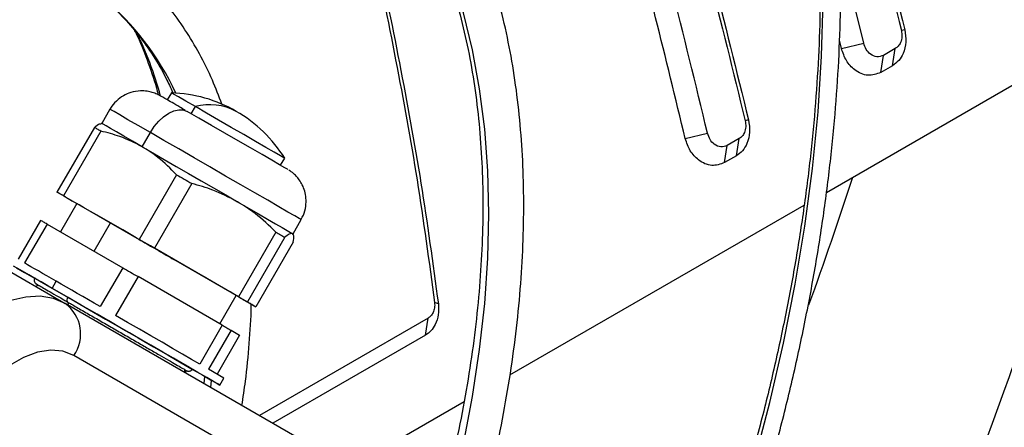
# Model space of a CAD drawing. Units: millimetres. Extents: x 5 to 414, y 3 to 291.
# Drawn here: x 380 to 383, y 164 to 165 of the extents above; entities that cross this region are included whole.
import ezdxf

# ---------------------------------------------------------------- set-up
doc = ezdxf.new("R2010")
doc.units = ezdxf.units.MM

msp = doc.modelspace()

# ---------------------------------------------------------------- linework, layer by layer
at = {"color": 7, "linetype": 'Continuous', "lineweight": 25}
for p, q in [((382.1204, 165.1198), (382.0482, 165.4125)), ((382.0063, 164.6636), (382.8837, 165.1702)), ((382.2456, 165.161), (382.2353, 165.1584)), ((382.0523, 165.1037), (382.0461, 165.1292)), ((382.0523, 165.1037), (382.1204, 165.1198)), ((382.2169, 165.1034), (382.1806, 165.0824)), ((382.2088, 165.051), (382.2169, 165.1034)), ((382.1724, 165.0301), (382.1806, 165.0824)), ((382.2088, 165.051), (382.1724, 165.0301)), ((380.0046, 164.9681), (379.9921, 164.9464)), ((379.8167, 164.9177), (379.7917, 164.8744)), ((379.7692, 164.8625), (379.655, 164.6647)), ((379.7917, 164.8744), (379.7896, 164.8744)), ((381.7683, 164.8854), (381.758, 164.8829)), ((379.7889, 164.8511), (379.6747, 164.6534)), ((379.9153, 164.8031), (379.9403, 164.8464)), ((381.575, 164.8281), (381.6431, 164.8442)), ((381.6951, 164.7545), (381.7033, 164.8069)), ((381.7396, 164.8279), (381.7033, 164.8069)), ((381.7315, 164.7755), (381.7396, 164.8279)), ((378.9026, 164.773), (379.6804, 164.3239)), ((381.7315, 164.7755), (381.6951, 164.7545)), ((380.3385, 164.7464), (380.351, 164.7681)), ((380.02, 164.7177), (379.9059, 164.5199)), ((380.0669, 164.6906), (379.9528, 164.4928)), ((379.681, 164.6497), (379.655, 164.6647)), ((379.6747, 164.6534), (379.9059, 164.5199)), ((379.7155, 164.6298), (379.6655, 164.5432)), ((379.7082, 164.634), (379.9653, 164.4855)), ((381.0393, 164.1054), (381.938, 164.6242)), ((379.605, 164.5781), (379.5362, 164.459)), ((379.6247, 164.5668), (379.5559, 164.4477)), ((379.6247, 164.5668), (379.8559, 164.4333)), ((380.3763, 164.5369), (380.4013, 164.5802)), ((380.3241, 164.5421), (380.2099, 164.3444)), ((380.3751, 164.5377), (380.3763, 164.5369)), ((380.3774, 164.5351), (380.3763, 164.5369)), ((380.3513, 164.5264), (380.2371, 164.3287)), ((380.3772, 164.5114), (380.2631, 164.3136)), ((380.2099, 164.3444), (379.9528, 164.4928)), ((380.2434, 164.325), (380.0122, 164.4585)), ((379.8559, 164.4333), (379.7871, 164.3142)), ((379.6403, 164.3701), (379.6528, 164.3918)), ((379.9028, 164.4062), (379.834, 164.2871)), ((380.1599, 164.2578), (379.9028, 164.4062)), ((380.1526, 164.262), (380.2026, 164.3486)), ((380.4554, 163.8764), (379.6804, 164.3239)), ((379.6839, 164.3305), (379.6893, 164.3274)), ((379.6893, 164.3274), (379.6928, 164.3253)), ((380.2371, 164.3287), (380.2631, 164.3136)), ((380.8204, 164.3229), (380.8089, 164.3272)), ((380.1599, 164.2578), (380.0911, 164.1387)), ((380.7892, 164.2792), (380.2734, 163.9815)), ((380.7811, 164.2268), (380.7892, 164.2792)), ((380.1871, 164.2421), (380.1183, 164.123)), ((380.2131, 164.227), (380.1443, 164.108)), ((380.1871, 164.2421), (380.2131, 164.227)), ((380.7811, 164.2268), (380.3147, 163.9576)), ((380.4813, 163.7171), (379.7063, 164.1647)), ((380.0482, 164.1116), (380.0493, 164.1181)), ((380.165, 164.096), (380.1183, 164.123)), ((380.1063, 164.101), (380.1038, 164.0794)), ((380.1525, 164.0743), (380.165, 164.096)), ((380.5285, 163.8105), (380.8989, 164.0244))]:
    msp.add_line(p, q, dxfattribs=at)
at = {"color": 8, "linetype": 'Continuous', "lineweight": 25}
for p, q in [((380.0653, 164.9042), (380.0778, 164.9258)), ((379.7684, 164.4838), (379.8184, 164.5704))]:
    msp.add_line(p, q, dxfattribs=at)
at = {"color": 8, "linetype": 'Continuous', "lineweight": 25, "flags": 128}
for points in [[(381.7859, 163.8386), (381.8335, 164.0212), (381.8752, 164.2027), (381.9108, 164.3826), (381.9403, 164.5606), (381.9637, 164.7365), (381.9809, 164.9098), (381.9918, 165.0802), (381.9965, 165.2474), (381.9949, 165.411), (381.9871, 165.5708), (381.973, 165.7265), (381.9528, 165.8777), (381.9263, 166.0241), (381.8937, 166.1655), (381.8551, 166.3016), (381.8104, 166.4321), (381.7599, 166.5568), (381.7036, 166.6755), (381.6415, 166.7878), (381.5739, 166.8937), (381.5009, 166.9928), (381.4382, 167.0675)], [(380.4924, 162.7588), (380.5395, 162.8549), (380.6069, 163.0023), (380.6692, 163.1507), (380.7261, 163.2997), (380.7774, 163.449), (380.8231, 163.598), (380.863, 163.7463), (380.8969, 163.8935), (380.9248, 164.0392), (380.9466, 164.1829), (380.9622, 164.3242), (380.9716, 164.4626), (380.9747, 164.5979), (380.9716, 164.7295), (380.9622, 164.8572), (380.9466, 164.9804), (380.9248, 165.099), (380.8969, 165.2124), (380.863, 165.3204), (380.8231, 165.4227), (380.7774, 165.519), (380.7689, 165.535)], [(379.9403, 164.8464), (379.9033, 164.8678), (379.8719, 164.8859), (379.847, 164.9003), (379.8293, 164.9105), (379.8192, 164.9163), (379.8167, 164.9177)], [(380.4013, 164.5802), (380.4011, 164.5804), (380.3954, 164.5837), (380.3818, 164.5915), (380.3608, 164.6036), (380.3329, 164.6197), (380.2989, 164.6394), (380.2598, 164.662), (380.2165, 164.687), (380.1703, 164.7136), (380.1224, 164.7413), (380.0742, 164.7691), (380.0269, 164.7964), (379.9819, 164.8224), (379.9403, 164.8464)], [(379.6893, 164.3274), (379.6884, 164.3279), (379.687, 164.3297), (379.6863, 164.3322), (379.6864, 164.3353), (379.6872, 164.3387), (379.6888, 164.3421)], [(380.1268, 164.0892), (380.1266, 164.0874), (380.1242, 164.0677)]]:
    msp.add_lwpolyline(points, dxfattribs=at)
at = {"color": 7, "linetype": 'Continuous', "lineweight": 25, "flags": 128}
for points in [[(380.0778, 164.9258), (380.0488, 164.9425), (380.0263, 164.9555), (380.0114, 164.9641), (380.0049, 164.9679), (380.0046, 164.9681)], [(380.351, 164.7681), (380.3486, 164.7695), (380.3379, 164.7756), (380.3192, 164.7864), (380.2934, 164.8013), (380.2618, 164.8196), (380.226, 164.8402), (380.1878, 164.8623), (380.149, 164.8847), (380.1118, 164.9062), (380.0778, 164.9258)], [(379.9403, 164.8464), (379.9523, 164.8648), (379.9661, 164.8812), (379.981, 164.8951), (379.9965, 164.9058), (380.012, 164.913), (380.027, 164.9164), (380.0407, 164.9158), (380.0528, 164.9114)], [(380.3601, 164.7339), (380.3593, 164.7344), (380.3514, 164.739), (380.3353, 164.7483), (380.3117, 164.7619), (380.2818, 164.7791), (380.2468, 164.7994), (380.2082, 164.8216), (380.1678, 164.845), (380.1272, 164.8684), (380.0883, 164.8909), (380.0528, 164.9114)], [(379.7889, 164.8511), (379.7861, 164.8527), (379.7834, 164.8543), (379.7808, 164.8558), (379.7782, 164.8572), (379.7758, 164.8586), (379.7735, 164.86), (379.7713, 164.8613), (379.7692, 164.8625)], [(379.9153, 164.8031), (379.8856, 164.8203), (379.8593, 164.8355), (379.8368, 164.8484), (379.8186, 164.859), (379.8049, 164.8669), (379.796, 164.872), (379.792, 164.8743), (379.7917, 164.8744)], [(379.9153, 164.8031), (379.9479, 164.7843), (379.9828, 164.7642), (380.0194, 164.743), (380.0572, 164.7212), (380.0954, 164.6991), (380.1335, 164.6772), (380.1706, 164.6557), (380.2063, 164.6351)], [(380.02, 164.7177), (380.0259, 164.7143), (380.0317, 164.7109), (380.0375, 164.7076), (380.0434, 164.7042), (380.0493, 164.7008), (380.0552, 164.6974), (380.061, 164.694), (380.0669, 164.6906)], [(379.6747, 164.6534), (379.6719, 164.655), (379.6692, 164.6565), (379.6666, 164.658), (379.6641, 164.6595), (379.6616, 164.6609), (379.6593, 164.6622), (379.6571, 164.6635), (379.655, 164.6647)], [(379.681, 164.6497), (379.6841, 164.6479), (379.6872, 164.6461), (379.6905, 164.6442), (379.6939, 164.6423), (379.6973, 164.6403), (379.7008, 164.6382), (379.7045, 164.6361), (379.7082, 164.634)], [(379.8184, 164.5704), (379.7852, 164.5896), (379.7575, 164.6056), (379.7363, 164.6178), (379.7223, 164.6259), (379.7159, 164.6296), (379.7155, 164.6298)], [(380.2063, 164.6351), (380.2399, 164.6157), (380.2709, 164.5978), (380.2986, 164.5818), (380.3227, 164.5679), (380.3427, 164.5564), (380.3582, 164.5474), (380.3691, 164.5411), (380.3751, 164.5377)], [(379.6247, 164.5668), (379.6219, 164.5684), (379.6192, 164.5699), (379.6166, 164.5714), (379.6141, 164.5729), (379.6116, 164.5743), (379.6093, 164.5756), (379.6071, 164.5769), (379.605, 164.5781)], [(380.2026, 164.3486), (380.2025, 164.3486), (380.1972, 164.3517), (380.1842, 164.3592), (380.164, 164.3708), (380.1372, 164.3863), (380.1047, 164.4051), (380.0675, 164.4266), (380.0268, 164.4501), (379.984, 164.4748), (379.9403, 164.5), (379.8972, 164.5249), (379.8562, 164.5486), (379.8184, 164.5704)], [(380.3241, 164.5421), (380.3278, 164.54), (380.3314, 164.5379), (380.3349, 164.5359), (380.3384, 164.5339), (380.3417, 164.5319), (380.345, 164.53), (380.3482, 164.5282), (380.3513, 164.5264)], [(379.9059, 164.5199), (379.9117, 164.5165), (379.9175, 164.5132), (379.9234, 164.5098), (379.9292, 164.5064), (379.9351, 164.503), (379.941, 164.4996), (379.9469, 164.4962), (379.9528, 164.4928)], [(379.9653, 164.4855), (379.9712, 164.4821), (379.9771, 164.4787), (379.983, 164.4753), (379.9888, 164.4719), (379.9947, 164.4686), (380.0005, 164.4652), (380.0064, 164.4618), (380.0122, 164.4585)], [(379.6403, 164.3701), (379.602, 164.3922), (379.569, 164.4113), (379.5421, 164.4268), (379.5219, 164.4385)], [(379.6528, 164.3918), (379.6381, 164.4002), (379.6241, 164.4083), (379.6108, 164.416), (379.5982, 164.4233), (379.5864, 164.4301), (379.5754, 164.4364), (379.5652, 164.4423), (379.5559, 164.4477)], [(379.5318, 164.4327), (379.5556, 164.419), (379.5859, 164.4015), (379.6218, 164.3808), (379.6625, 164.3572), (379.7071, 164.3315), (379.7546, 164.3041), (379.8037, 164.2757), (379.8534, 164.247), (379.9026, 164.2186), (379.9499, 164.1913), (379.9944, 164.1656), (380.035, 164.1422), (380.0708, 164.1215), (380.1008, 164.1042), (380.1244, 164.0906), (380.1411, 164.0809), (380.1505, 164.0755), (380.1523, 164.0745), (380.1464, 164.0779), (380.1331, 164.0856), (380.1127, 164.0974), (380.0856, 164.113), (380.0524, 164.1322), (380.014, 164.1544), (379.9712, 164.1791), (379.925, 164.2057), (379.8766, 164.2337), (379.827, 164.2623), (379.7774, 164.291), (379.729, 164.3189), (379.683, 164.3455), (379.6403, 164.3701)], [(379.8559, 164.4333), (379.8617, 164.4299), (379.8675, 164.4266), (379.8734, 164.4232), (379.8792, 164.4198), (379.8851, 164.4164), (379.891, 164.413), (379.8969, 164.4096), (379.9028, 164.4062)], [(379.6888, 164.3421), (379.6551, 164.3616), (379.6272, 164.3777), (379.6062, 164.3898), (379.5927, 164.3976), (379.5872, 164.4008), (379.5871, 164.4008)], [(379.7871, 164.3142), (379.7691, 164.3246), (379.7514, 164.3348), (379.7339, 164.3449), (379.7168, 164.3548), (379.7001, 164.3645), (379.6838, 164.3739), (379.668, 164.383), (379.6528, 164.3918)], [(379.6804, 164.3239), (379.6442, 164.3393), (379.6039, 164.3459), (379.5603, 164.3437), (379.5143, 164.3328), (379.4669, 164.3133), (379.419, 164.2856), (379.3715, 164.2504), (379.3256, 164.2082), (379.282, 164.1601), (379.2416, 164.1069), (379.2054, 164.0497)], [(380.0685, 164.1229), (380.0657, 164.1245), (380.0548, 164.1308), (380.0363, 164.1415), (380.0107, 164.1563), (379.9788, 164.1747), (379.9418, 164.1961), (379.9009, 164.2197), (379.8575, 164.2447), (379.8131, 164.2704), (379.7692, 164.2957), (379.7273, 164.3199), (379.6888, 164.3421)], [(380.2099, 164.3444), (380.2136, 164.3422), (380.2172, 164.3401), (380.2207, 164.3381), (380.2242, 164.3361), (380.2275, 164.3342), (380.2308, 164.3323), (380.234, 164.3304), (380.2371, 164.3287)], [(380.2631, 164.3136), (380.2609, 164.3149), (380.2587, 164.3161), (380.2564, 164.3175), (380.254, 164.3189), (380.2515, 164.3203), (380.2489, 164.3218), (380.2462, 164.3234), (380.2434, 164.325)], [(380.0911, 164.1387), (380.0663, 164.153), (380.0387, 164.169), (380.0085, 164.1864), (379.9762, 164.2051), (379.9421, 164.2247), (379.9068, 164.2451), (379.8706, 164.266), (379.834, 164.2871)], [(380.1599, 164.2578), (380.1636, 164.2556), (380.1672, 164.2535), (380.1707, 164.2515), (380.1742, 164.2495), (380.1775, 164.2476), (380.1808, 164.2457), (380.184, 164.2438), (380.1871, 164.2421)], [(379.7063, 164.1647), (379.6733, 164.1776), (379.6359, 164.1809), (379.5954, 164.1746), (379.5529, 164.1587), (379.5097, 164.1338), (379.4673, 164.1006), (379.4267, 164.0602), (379.3894, 164.0137), (379.3563, 163.9626)]]:
    msp.add_lwpolyline(points, dxfattribs=at)
at = {"color": 8, "linetype": 'Continuous', "lineweight": 25}
for centre, radius, start, end in [((379.2552, 164.6111), 0.8424, 25.018, 50.1574), ((378.8116, 164.6358), 1.2041, 15.5357, 25.7522), ((370.2131, 168.4612), 13.0995, 331.06674, 345.19378), ((370.339, 168.5125), 12.3477, 340.14957, 342.06448), ((379.717, 164.2978), 0.0376, 131.5754, 143.5089)]:
    msp.add_arc(centre, radius, start, end, dxfattribs=at)
at = {"color": 7, "linetype": 'Continuous', "lineweight": 25}
for centre, radius, start, end in [((379.9903, 164.5433), 0.425, 60.0027, 88.0725), ((380.122, 164.7605), 0.1711, 61.8315, 104.9837), ((379.9903, 164.5433), 0.425, 31.9275, 60.0027), ((379.6121, 164.2311), 0.1153, 324.8149, 53.6488)]:
    msp.add_arc(centre, radius, start, end, dxfattribs=at)
for points, knots in [([(383.0003, 169.6732), (383.0128, 169.6597), (383.0584, 169.6105), (383.1323, 169.5192), (383.2218, 169.3995), (383.3063, 169.2733), (383.3859, 169.1414), (383.4604, 169.0037), (383.53, 168.8604), (383.5944, 168.7117), (383.6536, 168.5576), (383.7075, 168.3984), (383.7562, 168.2342), (383.7995, 168.0652), (383.8374, 167.8915), (383.8698, 167.7134), (383.8968, 167.5309), (383.9183, 167.3443), (383.9342, 167.1539), (383.9446, 166.9597), (383.9495, 166.7619), (383.9488, 166.5609), (383.9425, 166.3567), (383.9306, 166.1496), (383.9132, 165.9399), (383.8903, 165.7276), (383.8619, 165.5131), (383.8279, 165.2966), (383.7886, 165.0782), (383.7438, 164.8583), (383.6937, 164.637), (383.6382, 164.4145), (383.5775, 164.1912), (383.5116, 163.9672), (383.4405, 163.7427), (383.3644, 163.518), (383.2834, 163.2934), (383.1974, 163.069), (383.1066, 162.8451), (383.0111, 162.6219), (382.911, 162.3997), (382.8064, 162.1786), (382.6972, 161.959), (382.6085, 161.7869), (382.5549, 161.6887), (382.5405, 161.6625)], [0, 0, 0, 0, 0.009116, 0.033136, 0.057147, 0.081149, 0.105142, 0.129126, 0.153102, 0.177072, 0.201035, 0.224993, 0.248946, 0.272895, 0.296842, 0.320786, 0.344729, 0.36867, 0.39261, 0.416551, 0.440491, 0.464431, 0.488371, 0.512312, 0.536253, 0.560195, 0.584138, 0.608081, 0.632025, 0.65597, 0.679916, 0.703863, 0.72781, 0.751758, 0.775707, 0.799656, 0.823606, 0.847557, 0.871508, 0.895459, 0.919411, 0.943363, 0.967315, 0.991267, 1, 1, 1, 1]), ([(383.3373, 169.2195), (383.3534, 169.1792), (383.39, 169.0871), (383.4412, 168.937), (383.4917, 168.7705), (383.5367, 168.5989), (383.5765, 168.4227), (383.6108, 168.242), (383.6397, 168.0569), (383.6631, 167.8677), (383.681, 167.6744), (383.6934, 167.4774), (383.7002, 167.2767), (383.7015, 167.0727), (383.6973, 166.8654), (383.6875, 166.6551), (383.6722, 166.442), (383.6513, 166.2263), (383.625, 166.0082), (383.5931, 165.788), (383.5558, 165.5658), (383.5131, 165.3419), (383.465, 165.1165), (383.4115, 164.8898), (383.3528, 164.662), (383.2889, 164.4334), (383.2197, 164.2042), (383.1455, 163.9746), (383.0662, 163.7449), (382.982, 163.5152), (382.8929, 163.2858), (382.7991, 163.057), (382.7005, 162.8289), (382.5973, 162.6018), (382.4898, 162.3758), (382.3775, 162.1515), (382.2845, 161.9717), (382.2274, 161.8676), (382.2106, 161.837)], [0, 0, 0, 0, 0.022135, 0.050574, 0.079003, 0.107424, 0.135838, 0.164246, 0.19265, 0.221052, 0.249451, 0.27785, 0.306248, 0.334646, 0.363045, 0.391444, 0.419845, 0.448247, 0.47665, 0.505056, 0.533463, 0.561871, 0.590282, 0.618694, 0.647108, 0.675524, 0.703941, 0.732359, 0.760779, 0.7892, 0.817623, 0.846046, 0.87447, 0.902895, 0.931321, 0.959747, 0.988174, 1, 1, 1, 1]), ([(381.9, 162.0049), (381.9025, 162.0094), (381.9401, 162.0784), (382.0091, 162.2135), (382.1064, 162.4101), (382.1987, 162.6083), (382.2867, 162.8075), (382.3699, 163.0076), (382.4484, 163.2083), (382.5219, 163.4094), (382.5905, 163.6105), (382.6541, 163.8115), (382.7125, 164.0121), (382.7656, 164.212), (382.8135, 164.4109), (382.856, 164.6087), (382.8932, 164.805), (382.9248, 164.9996), (382.951, 165.1922), (382.9716, 165.3827), (382.9866, 165.5708), (382.9961, 165.7561), (382.9999, 165.9386), (382.9982, 166.1179), (382.9908, 166.2938), (382.9779, 166.4661), (382.9593, 166.6346), (382.9352, 166.799), (382.9055, 166.9592), (382.8703, 167.1149), (382.8297, 167.266), (382.7837, 167.4122), (382.7323, 167.5533), (382.6756, 167.6891), (382.6137, 167.8195), (382.5467, 167.9444), (382.4746, 168.0634), (382.3977, 168.1767), (382.3154, 168.2831), (382.2582, 168.3525), (382.2272, 168.3847), (382.2266, 168.3853)], [0, 0, 0, 0, 0.00191, 0.028869, 0.055829, 0.082788, 0.109749, 0.136709, 0.16367, 0.190632, 0.217595, 0.244559, 0.271524, 0.29849, 0.325457, 0.352425, 0.379395, 0.406366, 0.433338, 0.460312, 0.487287, 0.514264, 0.541242, 0.568221, 0.5952, 0.622181, 0.649161, 0.67614, 0.703119, 0.730095, 0.757068, 0.784036, 0.811, 0.837956, 0.864904, 0.891841, 0.918768, 0.945682, 0.972582, 0.999468, 1, 1, 1, 1]), ([(382.322, 161.7793), (382.359, 161.8483), (382.4361, 161.9916), (382.548, 162.2116), (382.6587, 162.4386), (382.7648, 162.6669), (382.8664, 162.8963), (382.9634, 163.1266), (383.0555, 163.3576), (383.1429, 163.5891), (383.2253, 163.8208), (383.3027, 164.0525), (383.375, 164.284), (383.4421, 164.515), (383.504, 164.7454), (383.5607, 164.9749), (383.612, 165.2033), (383.6579, 165.4304), (383.6984, 165.656), (383.7334, 165.8798), (383.7628, 166.1016), (383.7868, 166.3212), (383.8051, 166.5385), (383.8179, 166.7531), (383.8251, 166.9649), (383.8266, 167.1737), (383.8225, 167.3793), (383.8128, 167.5815), (383.7975, 167.78), (383.7766, 167.9748), (383.7497, 168.1652), (383.7272, 168.3032), (383.7119, 168.3763), (383.7093, 168.3887)], [0, 0, 0, 0, 0.030739, 0.063908, 0.097077, 0.130246, 0.163416, 0.196587, 0.229759, 0.262932, 0.296107, 0.329282, 0.36246, 0.395638, 0.428819, 0.462002, 0.495186, 0.528373, 0.561562, 0.594753, 0.627947, 0.661142, 0.69434, 0.72754, 0.760742, 0.793946, 0.827151, 0.860357, 0.893564, 0.926771, 0.959977, 0.993181, 1, 1, 1, 1]), ([(382.2267, 168.2908), (382.2538, 168.2581), (382.3088, 168.1918), (382.3859, 168.0841), (382.4593, 167.9699), (382.5276, 167.8496), (382.5909, 167.7238), (382.6491, 167.5925), (382.7021, 167.4558), (382.7499, 167.314), (382.7924, 167.1672), (382.8295, 167.0156), (382.8612, 166.8595), (382.8875, 166.6989), (382.9082, 166.5341), (382.9235, 166.3654), (382.9332, 166.1929), (382.9374, 166.0169), (382.936, 165.8376), (382.929, 165.6551), (382.9165, 165.4699), (382.8985, 165.282), (382.8749, 165.0918), (382.8458, 164.8995), (382.8113, 164.7053), (382.7714, 164.5095), (382.7261, 164.3124), (382.6756, 164.1142), (382.6198, 163.9151), (382.5588, 163.7155), (382.4927, 163.5155), (382.4216, 163.3155), (382.3457, 163.1157), (382.2649, 162.9164), (382.1794, 162.7178), (382.0893, 162.5201), (381.9946, 162.3239), (381.913, 162.1618), (381.8615, 162.0661), (381.8445, 162.0346)], [0, 0, 0, 0, 0.02669, 0.054196, 0.081687, 0.109164, 0.136627, 0.164079, 0.191519, 0.218951, 0.246376, 0.273795, 0.301209, 0.32862, 0.356028, 0.383435, 0.410841, 0.438247, 0.465653, 0.493059, 0.520467, 0.547875, 0.575284, 0.602694, 0.630106, 0.657519, 0.684933, 0.712349, 0.739765, 0.767183, 0.794602, 0.822022, 0.849442, 0.876864, 0.904286, 0.931709, 0.959132, 0.986555, 1, 1, 1, 1]), ([(381.6423, 167.2373), (381.6806, 167.1217), (381.7636, 166.8706), (381.8852, 166.4717), (382.0081, 166.0436), (382.126, 165.605), (382.1987, 165.308), (382.2353, 165.1584)], [0, 0, 0, 0, 0.173689, 0.377299, 0.582279, 0.789552, 1, 1, 1, 1]), ([(381.6505, 167.244), (381.6877, 167.1315), (381.7707, 166.8804), (381.893, 166.4792), (382.0178, 166.0449), (382.1363, 165.605), (382.2092, 165.309), (382.2456, 165.161)], [0, 0, 0, 0, 0.168724, 0.376537, 0.584363, 0.792159, 1, 1, 1, 1]), ([(381.247, 162.354), (381.2709, 162.3999), (381.3242, 162.5023), (381.4017, 162.6632), (381.4805, 162.8361), (381.5545, 163.0099), (381.6238, 163.1845), (381.6882, 163.3594), (381.7477, 163.5344), (381.802, 163.7093), (381.8512, 163.8836), (381.8952, 164.0572), (381.9338, 164.2297), (381.967, 164.4008), (381.9948, 164.5703), (382.017, 164.7378), (382.0337, 164.9031), (382.0448, 165.0659), (382.0503, 165.2259), (382.0502, 165.3829), (382.0445, 165.5365), (382.0332, 165.6866), (382.0162, 165.8328), (381.9937, 165.9749), (381.9657, 166.1127), (381.9321, 166.246), (381.8931, 166.3744), (381.8487, 166.4978), (381.7991, 166.6159), (381.7442, 166.7286), (381.6842, 166.8357), (381.6191, 166.9367), (381.5528, 167.028), (381.5058, 167.0825), (381.4841, 167.1077)], [0, 0, 0, 0, 0.025609, 0.057178, 0.088748, 0.120319, 0.15189, 0.183463, 0.215037, 0.246613, 0.278191, 0.309771, 0.341353, 0.372937, 0.404524, 0.436113, 0.467705, 0.4993, 0.530896, 0.562495, 0.594096, 0.625697, 0.657299, 0.688899, 0.720497, 0.75209, 0.783676, 0.815253, 0.846819, 0.878369, 0.909901, 0.941412, 0.9729, 1, 1, 1, 1]), ([(381.4327, 167.071), (381.4398, 167.0634), (381.4723, 167.0283), (381.5257, 166.9594), (381.5926, 166.8644), (381.6543, 166.7629), (381.711, 166.6558), (381.7627, 166.5432), (381.8093, 166.4252), (381.8506, 166.302), (381.8866, 166.1739), (381.9172, 166.0411), (381.9425, 165.9037), (381.9622, 165.7621), (381.9765, 165.6163), (381.9853, 165.4668), (381.9885, 165.3138), (381.9861, 165.1575), (381.9782, 164.9981), (381.9648, 164.836), (381.9458, 164.6715), (381.9213, 164.5048), (381.8914, 164.3362), (381.8561, 164.166), (381.8155, 163.9945), (381.7695, 163.822), (381.7184, 163.6488), (381.6621, 163.4751), (381.6009, 163.3014), (381.5347, 163.1279), (381.4637, 162.9548), (381.3881, 162.7825), (381.3077, 162.6115), (381.2422, 162.4783), (381.2021, 162.403), (381.1917, 162.3835)], [0, 0, 0, 0, 0.008795, 0.040558, 0.072294, 0.104005, 0.135691, 0.167354, 0.198999, 0.230627, 0.262242, 0.293847, 0.325445, 0.357037, 0.388627, 0.420214, 0.451801, 0.483389, 0.514977, 0.546566, 0.578157, 0.609751, 0.641346, 0.672944, 0.704544, 0.736146, 0.76775, 0.799356, 0.830964, 0.862573, 0.894183, 0.925795, 0.957408, 0.989021, 1, 1, 1, 1]), ([(381.2395, 166.7338), (381.2527, 166.6938), (381.3105, 166.5179), (381.4078, 166.1959), (381.5308, 165.7681), (381.6487, 165.3295), (381.7214, 165.0325), (381.758, 164.8829)], [0, 0, 0, 0, 0.067705, 0.297431, 0.528701, 0.76256, 1, 1, 1, 1]), ([(381.2457, 166.7466), (381.2585, 166.7076), (381.317, 166.5298), (381.4156, 166.2033), (381.5405, 165.7694), (381.659, 165.3294), (381.7318, 165.0334), (381.7683, 164.8854)], [0, 0, 0, 0, 0.065524, 0.299136, 0.532763, 0.766356, 1, 1, 1, 1]), ([(381.6431, 164.8442), (381.6066, 164.9947), (381.5341, 165.2935), (381.416, 165.7344), (381.2936, 166.1637), (381.2071, 166.4412), (381.1643, 166.5785)], [0, 0, 0, 0, 0.255446, 0.507092, 0.756115, 1, 1, 1, 1]), ([(381.575, 164.8281), (381.5452, 164.9514), (381.4858, 165.1973), (381.3899, 165.5628), (381.3072, 165.8607), (381.2398, 166.0929), (381.1896, 166.261), (381.1497, 166.3919), (381.1262, 166.4663), (381.1201, 166.4856)], [0, 0, 0, 0, 0.219162, 0.437032, 0.654775, 0.757931, 0.860943, 0.963854, 1, 1, 1, 1]), ([(380.5788, 162.7112), (380.5803, 162.7141), (380.606, 162.7634), (380.652, 162.8608), (380.7162, 163.0031), (380.7752, 163.1464), (380.8295, 163.2902), (380.8787, 163.4343), (380.9229, 163.5782), (380.9619, 163.7216), (380.9956, 163.8641), (381.0239, 164.0054), (381.0467, 164.1451), (381.0639, 164.283), (381.0755, 164.4186), (381.0815, 164.5516), (381.0818, 164.6817), (381.0764, 164.8085), (381.0653, 164.9318), (381.0486, 165.0513), (381.0261, 165.1665), (380.9981, 165.2772), (380.9644, 165.3831), (380.9258, 165.484), (380.8955, 165.5466), (380.8804, 165.5778)], [0, 0, 0, 0, 0.002807, 0.048085, 0.093366, 0.138652, 0.183943, 0.229242, 0.27455, 0.319868, 0.365196, 0.410537, 0.45589, 0.501256, 0.546636, 0.592028, 0.637432, 0.682845, 0.728263, 0.773679, 0.819084, 0.864468, 0.909817, 0.955115, 1, 1, 1, 1]), ([(380.7625, 165.5326), (380.7743, 165.5096), (380.8008, 165.4576), (380.8361, 165.3701), (380.8695, 165.2716), (380.8974, 165.1679), (380.9202, 165.0597), (380.9375, 164.9469), (380.9495, 164.83), (380.956, 164.7093), (380.9571, 164.585), (380.9526, 164.4575), (380.9427, 164.3271), (380.9273, 164.1941), (380.9064, 164.0589), (380.8801, 163.9218), (380.8485, 163.7833), (380.8116, 163.6436), (380.7696, 163.5032), (380.7225, 163.3624), (380.6704, 163.2216), (380.6135, 163.0811), (380.5517, 162.9415), (380.5033, 162.8382), (380.4743, 162.782), (380.4689, 162.7714)], [0, 0, 0, 0, 0.036385, 0.081982, 0.127487, 0.172921, 0.218304, 0.263653, 0.308981, 0.3543, 0.399615, 0.444933, 0.490257, 0.53559, 0.580934, 0.62629, 0.671657, 0.717036, 0.762426, 0.807825, 0.853234, 0.89865, 0.944072, 0.9895, 1, 1, 1, 1]), ([(380.6023, 165.4729), (380.6061, 165.4579), (380.6393, 165.325), (380.6914, 165.0673), (380.7586, 164.7), (380.792, 164.452), (380.8089, 164.3272)], [0, 0, 0, 0, 0.0402395, 0.3558885, 0.6755333, 1, 1, 1, 1]), ([(380.6109, 165.4761), (380.6153, 165.4587), (380.6494, 165.3218), (380.7026, 165.0598), (380.7699, 164.6924), (380.8036, 164.4461), (380.8204, 164.3229)], [0, 0, 0, 0, 0.04631, 0.3641568, 0.6820871, 1, 1, 1, 1]), ([(379.7892, 165.2611), (379.793, 165.2582), (379.8164, 165.2408), (379.855, 165.2024), (379.9048, 165.1458), (379.9493, 165.0823), (379.9841, 165.0238), (380.002, 164.9841), (380.0085, 164.9698)], [0, 0, 0, 0, 0.0419961, 0.2534878, 0.4640882, 0.6735517, 0.8818465, 1, 1, 1, 1]), ([(380.1591, 164.933), (380.1497, 164.9579), (380.1293, 165.0115), (380.0915, 165.0877), (380.0467, 165.1616), (380.0109, 165.2132), (379.9886, 165.2382), (379.9846, 165.2426)], [0, 0, 0, 0, 0.212774, 0.458515, 0.703438, 0.947382, 1, 1, 1, 1]), ([(382.2456, 165.161), (382.2475, 165.1483), (382.2513, 165.1232), (382.243, 165.0902), (382.2284, 165.0653), (382.2153, 165.0558), (382.2088, 165.051)], [0, 0, 0, 0, 0.283745, 0.564216, 0.782502, 1, 1, 1, 1]), ([(379.8922, 165.1582), (379.8937, 165.1553), (379.9081, 165.1276), (379.9305, 165.0694), (379.953, 165.0068), (379.9624, 164.9693), (379.9642, 164.9622)], [0, 0, 0, 0, 0.049465, 0.475107, 0.900043, 1, 1, 1, 1]), ([(382.2353, 165.1584), (382.2363, 165.1521), (382.2382, 165.1395), (382.234, 165.1229), (382.2266, 165.1104), (382.2201, 165.1058), (382.2169, 165.1034)], [0, 0, 0, 0, 0.282389, 0.56976, 0.786449, 1, 1, 1, 1]), ([(382.1724, 165.0301), (382.1594, 165.0255), (382.1334, 165.0163), (382.0942, 165.034), (382.0654, 165.0651), (382.0567, 165.0908), (382.0523, 165.1037)], [0, 0, 0, 0, 0.276037, 0.555122, 0.777036, 1, 1, 1, 1]), ([(382.1806, 165.0824), (382.1741, 165.0802), (382.1611, 165.0756), (382.1415, 165.0845), (382.127, 165.1001), (382.1226, 165.1132), (382.1204, 165.1198)], [0, 0, 0, 0, 0.2745788, 0.5512893, 0.7727032, 1, 1, 1, 1]), ([(379.9732, 164.9573), (379.9719, 164.9581), (379.9699, 164.9592), (379.9711, 164.9586), (379.9694, 164.9595), (379.9684, 164.96), (379.9656, 164.9616), (379.9583, 164.9652), (379.9464, 164.9696), (379.9295, 164.9734), (379.9073, 164.9748), (379.8822, 164.9705), (379.8569, 164.9596), (379.8358, 164.9432), (379.8219, 164.9285), (379.8176, 164.9187), (379.8171, 164.9175)], [0, 0, 0, 0, 0.094924, 0.146707, 0.151115, 0.155016, 0.165226, 0.197504, 0.273273, 0.34873, 0.4486, 0.595041, 0.71357, 0.845408, 0.981503, 1, 1, 1, 1]), ([(380.0469, 164.9148), (380.0413, 164.918), (380.026, 164.9269), (380.0058, 164.9385), (379.9875, 164.9491), (379.9764, 164.9555), (379.974, 164.9568), (379.9732, 164.9573)], [0, 0, 0, 0, 0.138993, 0.382487, 0.625994, 0.869537, 1, 1, 1, 1]), ([(379.7692, 164.8625), (379.7752, 164.8673), (379.7837, 164.8741), (379.7882, 164.8737), (379.7896, 164.8735)], [0, 0, 0, 0, 0.698744, 1, 1, 1, 1]), ([(381.7683, 164.8854), (381.7702, 164.8728), (381.774, 164.8477), (381.7657, 164.8147), (381.7511, 164.7897), (381.738, 164.7802), (381.7315, 164.7755)], [0, 0, 0, 0, 0.283745, 0.564216, 0.782502, 1, 1, 1, 1]), ([(381.758, 164.8829), (381.759, 164.8766), (381.7609, 164.8639), (381.7567, 164.8473), (381.7493, 164.8349), (381.7428, 164.8302), (381.7396, 164.8279)], [0, 0, 0, 0, 0.282389, 0.56976, 0.786449, 1, 1, 1, 1]), ([(379.9153, 164.8031), (379.8931, 164.8145), (379.8529, 164.8349), (379.8087, 164.8461), (379.7889, 164.8511)], [0, 0, 0, 0, 0.552047, 1, 1, 1, 1]), ([(381.7033, 164.8069), (381.6968, 164.8046), (381.6838, 164.8001), (381.6642, 164.809), (381.6497, 164.8246), (381.6453, 164.8376), (381.6431, 164.8442)], [0, 0, 0, 0, 0.274579, 0.551289, 0.772703, 1, 1, 1, 1]), ([(380.02, 164.7177), (380.0019, 164.7361), (379.9699, 164.7686), (379.9318, 164.7927), (379.9153, 164.8031)], [0, 0, 0, 0, 0.566781, 1, 1, 1, 1]), ([(381.6951, 164.7545), (381.6822, 164.7499), (381.6561, 164.7408), (381.6169, 164.7585), (381.5881, 164.7895), (381.5794, 164.8153), (381.575, 164.8281)], [0, 0, 0, 0, 0.276037, 0.555122, 0.777036, 1, 1, 1, 1]), ([(380.4005, 164.5807), (380.4032, 164.5851), (380.4108, 164.5974), (380.416, 164.6199), (380.4169, 164.6449), (380.4128, 164.6671), (380.4056, 164.6859), (380.3964, 164.7012), (380.3866, 164.7131), (380.3775, 164.7218), (380.37, 164.7277), (380.3656, 164.7305), (380.364, 164.7316)], [0, 0, 0, 0, 0.089551, 0.25121, 0.394883, 0.524547, 0.641395, 0.745267, 0.835093, 0.909086, 0.965079, 1, 1, 1, 1]), ([(380.2063, 164.6351), (380.1817, 164.6478), (380.1372, 164.6708), (380.0887, 164.6845), (380.0669, 164.6906)], [0, 0, 0, 0, 0.552047, 1, 1, 1, 1]), ([(380.3241, 164.5421), (380.3035, 164.5619), (380.2672, 164.5969), (380.2247, 164.6236), (380.2063, 164.6351)], [0, 0, 0, 0, 0.5667813, 1, 1, 1, 1]), ([(380.3751, 164.5377), (380.372, 164.5379), (380.3665, 164.5384), (380.356, 164.5301), (380.3513, 164.5264)], [0, 0, 0, 0, 0.552047, 1, 1, 1, 1]), ([(380.3772, 164.5114), (380.3783, 164.5188), (380.38, 164.5317), (380.3766, 164.5359), (380.3751, 164.5377)], [0, 0, 0, 0, 0.566781, 1, 1, 1, 1]), ([(379.5868, 164.4001), (379.5862, 164.3988), (379.5852, 164.3964), (379.5854, 164.3927), (379.5862, 164.3897), (379.5875, 164.3875), (379.5888, 164.3859), (379.59, 164.3849), (379.5908, 164.3843), (379.5912, 164.384), (379.5913, 164.3839), (379.5914, 164.3839), (379.5915, 164.3838), (379.5916, 164.3838), (379.5917, 164.3837), (379.5929, 164.383), (379.5955, 164.3815), (379.601, 164.3783), (379.6017, 164.3779)], [0, 0, 0, 0, 0.043542, 0.08148, 0.113204, 0.139934, 0.161725, 0.17827, 0.189085, 0.192502, 0.194705, 0.197006, 0.200672, 0.208752, 0.236886, 0.431858, 0.924001, 1, 1, 1, 1]), ([(379.5974, 164.3804), (379.5956, 164.3796), (379.5933, 164.3784), (379.5918, 164.3763), (379.5914, 164.3757)], [0, 0, 0, 0, 0.74645, 1, 1, 1, 1]), ([(379.5917, 164.3837), (379.5918, 164.3837), (379.592, 164.3835), (379.5953, 164.3817), (379.605, 164.3761), (379.6219, 164.3663), (379.6451, 164.3529), (379.6662, 164.3407), (379.6806, 164.3324), (379.6839, 164.3305)], [0, 0, 0, 0, 0.040192, 0.185852, 0.373841, 0.563079, 0.75236, 0.941647, 1, 1, 1, 1]), ([(379.6928, 164.3253), (379.6973, 164.3228), (379.7124, 164.314), (379.7421, 164.2969), (379.7803, 164.2748), (379.8201, 164.2519), (379.8598, 164.229), (379.8984, 164.2067), (379.9347, 164.1857), (379.9676, 164.1667), (379.9962, 164.1502), (380.0196, 164.1367), (380.0371, 164.1266), (380.0481, 164.1202), (380.0513, 164.1184), (380.0513, 164.1183), (380.0513, 164.1183)], [0, 0, 0, 0, 0.033544, 0.113759, 0.193973, 0.274188, 0.354403, 0.434617, 0.514832, 0.595047, 0.675261, 0.755475, 0.835689, 0.9159, 0.996091, 1, 1, 1, 1]), ([(380.2202, 164.0122), (380.224, 164.0369), (380.2339, 164.1009), (380.2429, 164.2018), (380.2485, 164.2805), (380.2485, 164.3197), (380.2485, 164.3221)], [0, 0, 0, 0, 0.232532, 0.604013, 0.975672, 1, 1, 1, 1]), ([(380.8204, 164.3229), (380.821, 164.3117), (380.8221, 164.2892), (380.8128, 164.2609), (380.7988, 164.2394), (380.787, 164.231), (380.7811, 164.2268)], [0, 0, 0, 0, 0.282121, 0.562678, 0.781464, 1, 1, 1, 1]), ([(380.8089, 164.3272), (380.8092, 164.3217), (380.8097, 164.3106), (380.8051, 164.2965), (380.7982, 164.2856), (380.7922, 164.2814), (380.7892, 164.2792)], [0, 0, 0, 0, 0.276441, 0.55659, 0.77606, 1, 1, 1, 1]), ([(380.0446, 164.1144), (380.0453, 164.1162), (380.0461, 164.1186), (380.0458, 164.121), (380.0458, 164.1216)], [0, 0, 0, 0, 0.775445, 1, 1, 1, 1]), ([(380.0477, 164.1204), (380.0478, 164.1204), (380.0496, 164.1194), (380.0503, 164.119), (380.0512, 164.1184), (380.0514, 164.1183), (380.0514, 164.1183), (380.0515, 164.1183), (380.0516, 164.1182), (380.0517, 164.1182), (380.0519, 164.118), (380.0523, 164.1178), (380.0532, 164.1174), (380.0554, 164.1167), (380.0585, 164.1165), (380.0624, 164.1173), (380.0659, 164.1195), (380.0682, 164.1218), (380.0687, 164.1234), (380.0688, 164.1236)], [0, 0, 0, 0, 0.016246, 0.359086, 0.530565, 0.616978, 0.663048, 0.683374, 0.692721, 0.699353, 0.702936, 0.707866, 0.724316, 0.746644, 0.809049, 0.86174, 0.924281, 0.991604, 1, 1, 1, 1])]:
    msp.add_open_spline(points, degree=3, knots=knots, dxfattribs=at)

doc.saveas('drawing.dxf')
